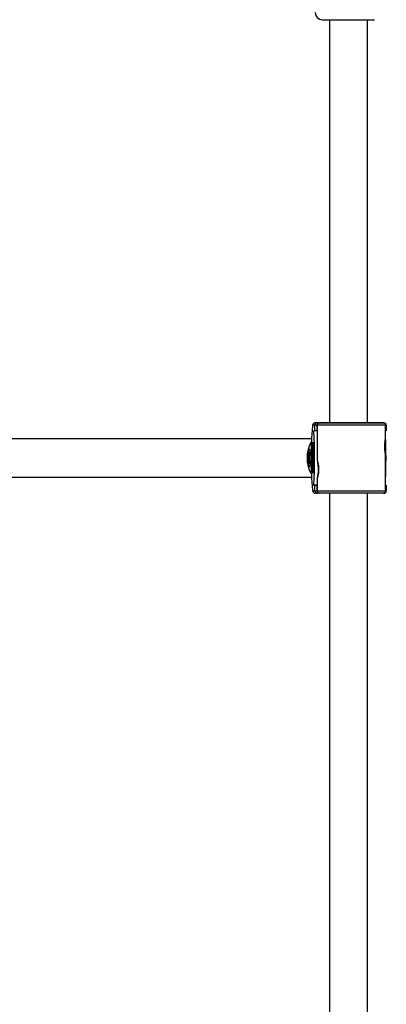
# Model space of a CAD drawing. Units: millimetres. Extents: x -2050 to 2050, y -3213 to 3213.
# Drawn here: x 135 to 289, y 635 to 1049 of the extents above; entities that cross this region are included whole.
import ezdxf

# ---------------------------------------------------------------- set-up
doc = ezdxf.new("R2010")
doc.units = ezdxf.units.MM

msp = doc.modelspace()

# ---------------------------------------------------------------- linework, layer by layer
at = {"color": 7, "linetype": 'Continuous', "lineweight": 25}
for p, q in [((265.21, 1049.34), (265.21, 879.81)), ((281.21, 879.81), (281.21, 1049.34)), ((259.12, 878.81), (258.25, 878.81)), ((259.96, 878.81), (259.12, 878.81)), ((259.12, 876.41), (259.12, 878.81)), ((259.25, 879.81), (260.11, 879.81)), ((265.21, 879.81), (259.25, 879.81)), ((260.11, 878.81), (259.96, 878.81)), ((259.96, 878.81), (259.96, 876.41)), ((260.11, 879.81), (260.84, 879.81)), ((260.11, 878.81), (260.11, 876.41)), ((260.84, 879.81), (261.19, 879.81)), ((287.32, 879.81), (281.21, 879.81)), ((288.18, 879.81), (287.32, 879.81)), ((287.79, 879.81), (287.7, 879.81)), ((287.86, 879.81), (287.76, 879.81)), ((287.79, 879.81), (288.05, 879.81)), ((288.05, 879.81), (288.18, 879.81)), ((288.89, 873.62), (288.89, 878.81)), ((289.03, 876.41), (289.03, 878.81)), ((289.18, 878.81), (289.03, 878.81)), ((289.18, 878.81), (289.18, 876.41)), ((259.12, 876.41), (258.72, 876.41)), ((259.96, 876.41), (259.12, 876.41)), ((260.11, 876.41), (259.96, 876.41)), ((260.09, 876.41), (260.09, 864.04)), ((289.03, 876.41), (288.89, 876.41)), ((289.18, 876.41), (289.03, 876.41)), ((258.11, 864.7), (258.15, 865.53)), ((258.15, 865.53), (258.14, 866.64)), ((258.17, 867.39), (258.22, 867.12)), ((258.18, 867.32), (258.23, 867.03)), ((258.22, 867.12), (258.26, 867.95)), ((258.31, 867.7), (258.33, 866.59)), ((258.31, 867.69), (258.31, 867.7)), ((258.31, 867.69), (258.33, 866.57)), ((258.33, 866.59), (258.38, 866.31)), ((258.33, 866.52), (258.39, 866.24)), ((288.89, 851.21), (288.89, 866.02)), ((258.18, 863.42), (258.13, 863.7)), ((258.2, 862.31), (258.18, 863.42)), ((258.28, 862.93), (258.24, 862.08)), ((258.28, 862.9), (258.24, 862.06)), ((258.24, 862.06), (258.24, 862.08)), ((258.34, 862.62), (258.28, 862.9)), ((258.39, 865.33), (258.35, 864.49)), ((258.35, 864.49), (258.37, 863.37)), ((258.39, 865.32), (258.36, 864.48)), ((258.36, 864.48), (258.37, 863.37)), ((258.37, 863.37), (258.37, 863.37)), ((258.39, 865.32), (258.39, 865.33)), ((258.72, 853.61), (259.12, 853.61)), ((260.09, 853.61), (258.72, 853.61)), ((259.12, 853.61), (259.96, 853.61)), ((259.12, 851.21), (259.12, 853.61)), ((259.96, 853.61), (259.96, 851.21)), ((260.11, 853.61), (259.96, 853.61)), ((260.09, 856.41), (260.09, 853.61)), ((260.09, 853.61), (260.11, 853.61)), ((260.11, 853.61), (260.11, 851.21)), ((289.03, 853.61), (288.89, 853.61)), ((288.89, 853.61), (289.18, 853.61)), ((289.03, 851.21), (289.03, 853.61)), ((289.03, 853.61), (289.18, 853.61)), ((289.18, 853.61), (289.18, 851.21)), ((258.25, 851.21), (259.12, 851.21)), ((259.12, 851.21), (259.96, 851.21)), ((260.11, 850.21), (259.25, 850.21)), ((259.96, 851.21), (260.11, 851.21)), ((260.84, 850.21), (260.11, 850.21)), ((260.75, 850.27), (260.75, 850.27)), ((261.1, 850.21), (260.84, 850.21)), ((265.21, 850.21), (265.21, 624.81)), ((281.21, 624.81), (281.21, 850.21)), ((288.18, 850.21), (288.05, 850.21)), ((289.03, 851.21), (289.18, 851.21))]:
    msp.add_line(p, q, dxfattribs=at)
at = {"color": 8, "linetype": 'Continuous', "lineweight": 25}
for p, q in [((261.1, 879.81), (261.09, 879.81)), ((284.48, 879.81), (284.49, 879.81)), ((287.89, 879.81), (287.79, 879.81)), ((289.03, 878.81), (288.89, 878.81)), ((258.34, 862.62), (258.34, 862.7)), ((288.89, 851.21), (289.03, 851.21))]:
    msp.add_line(p, q, dxfattribs=at)
at = {"color": 8, "linetype": 'Continuous', "lineweight": 25, "flags": 128}
for points in [[(258.25, 878.81), (258.14, 878.62), (258.11, 878.47)], [(288.89, 878.81), (288.81, 878.81), (288.39, 878.81), (287.62, 878.81), (286.53, 878.81), (285.15, 878.81), (283.51, 878.81), (281.64, 878.81), (279.59, 878.81), (277.42, 878.81), (275.18, 878.81), (272.92, 878.81), (270.7, 878.81), (268.58, 878.81), (266.6, 878.81), (264.81, 878.81), (263.26, 878.81), (261.99, 878.81), (261.03, 878.81), (260.39, 878.81), (260.11, 878.81)], [(258.26, 871.05), (258.25, 871.06), (258.23, 871.03)], [(258.38, 866.31), (258.39, 866.24), (258.39, 866.24)], [(258.18, 859.13), (258.25, 858.96), (258.26, 858.96)], [(258.13, 851.46), (258.14, 851.4), (258.25, 851.21)], [(260.11, 851.21), (260.39, 851.21), (261.03, 851.21), (261.99, 851.21), (263.26, 851.21), (264.81, 851.21), (266.6, 851.21), (268.58, 851.21), (270.7, 851.21), (272.92, 851.21), (275.18, 851.21), (277.42, 851.21), (279.59, 851.21), (281.64, 851.21), (283.51, 851.21), (285.15, 851.21), (286.53, 851.21), (287.62, 851.21), (288.39, 851.21), (288.81, 851.21), (288.89, 851.21)]]:
    msp.add_lwpolyline(points, dxfattribs=at)
at = {"color": 7, "linetype": 'Continuous', "lineweight": 25, "flags": 128}
for points in [[(261.09, 879.81), (261.22, 879.81), (261.7, 879.81), (262.53, 879.81), (263.68, 879.81), (265.12, 879.81), (266.81, 879.81), (268.72, 879.81), (270.77, 879.81), (272.93, 879.81), (275.14, 879.81), (277.32, 879.81), (279.43, 879.81), (281.4, 879.81), (283.19, 879.81), (284.74, 879.81), (286.02, 879.81), (286.98, 879.81), (287.61, 879.81), (287.88, 879.81), (287.89, 879.81)], [(284.49, 879.81), (284.39, 879.81), (283.94, 879.81), (283.15, 879.81), (282.05, 879.81), (280.68, 879.81), (279.08, 879.81), (277.31, 879.81), (275.45, 879.81), (273.55, 879.81), (271.68, 879.81), (269.91, 879.81), (268.31, 879.81), (266.94, 879.81), (265.83, 879.81), (265.04, 879.81), (264.6, 879.81), (264.5, 879.81), (264.77, 879.81), (265.21, 879.81)], [(281.21, 879.81), (281.39, 879.81), (282.64, 879.81), (283.59, 879.81), (284.21, 879.81), (284.48, 879.81)], [(257.71, 873.01), (255.55, 873.01), (251.85, 873.01), (247.81, 873.01), (243.43, 873.01), (238.69, 873.01), (233.62, 873.01), (228.21, 873.01), (222.45, 873.01), (216.36, 873.01), (209.93, 873.01), (203.17, 873.01), (196.08, 873.01), (188.66, 873.01), (180.92, 873.01), (172.85, 873.01), (164.46, 873.01), (155.75, 873.01), (146.72, 873.01), (137.38, 873.01), (127.74, 873.01)], [(258.25, 871.61), (258.33, 871.43), (258.39, 870.9), (258.46, 870.06), (258.51, 868.95), (258.54, 867.62), (258.56, 866.15), (258.57, 864.62), (258.56, 863.11), (258.53, 861.71), (258.48, 860.48), (258.43, 859.49), (258.36, 858.8), (258.29, 858.45), (258.22, 858.45), (258.14, 858.8), (258.08, 859.49), (258.02, 860.48), (257.98, 861.71), (257.95, 863.11), (257.94, 864.62), (257.94, 866.15), (257.96, 867.62), (258, 868.95), (258.05, 870.06), (258.11, 870.9), (258.18, 871.43), (258.25, 871.61)], [(258.14, 866.64), (258.13, 866.8), (258.14, 866.95), (258.14, 867.1), (258.14, 867.23), (258.15, 867.32), (258.16, 867.39), (258.16, 867.41), (258.17, 867.39)], [(258.18, 867.32), (258.18, 867.32), (258.17, 867.39)], [(258.26, 867.95), (258.27, 868.05), (258.27, 868.11), (258.28, 868.13), (258.29, 868.12), (258.3, 868.06), (258.3, 867.97), (258.31, 867.84), (258.31, 867.7)], [(258.24, 862.06), (258.24, 861.97), (258.23, 861.9), (258.22, 861.88), (258.22, 861.9), (258.21, 861.95), (258.2, 862.05), (258.2, 862.17), (258.2, 862.31)], [(258.37, 863.37), (258.37, 863.22), (258.37, 863.06), (258.37, 862.91), (258.36, 862.79), (258.36, 862.69), (258.35, 862.63), (258.34, 862.6), (258.34, 862.62)], [(127.74, 857.01), (137.38, 857.01), (146.72, 857.01), (155.75, 857.01), (164.46, 857.01), (172.85, 857.01), (180.92, 857.01), (188.66, 857.01), (196.08, 857.01), (203.17, 857.01), (209.93, 857.01), (216.36, 857.01), (222.45, 857.01), (228.21, 857.01), (233.62, 857.01), (238.69, 857.01), (243.43, 857.01), (247.81, 857.01), (251.85, 857.01), (255.55, 857.01), (257.71, 857.01)], [(287.89, 850.21), (287.88, 850.21), (287.61, 850.21), (286.98, 850.21), (286.02, 850.21), (284.74, 850.21), (283.19, 850.21), (281.4, 850.21), (279.43, 850.21), (277.32, 850.21), (275.13, 850.21), (272.93, 850.21), (270.77, 850.21), (268.72, 850.21), (266.81, 850.21), (265.12, 850.21), (263.68, 850.21), (262.53, 850.21), (261.7, 850.21), (261.22, 850.21), (261.09, 850.21)]]:
    msp.add_lwpolyline(points, dxfattribs=at)
at = {"color": 7, "linetype": 'Continuous', "lineweight": 25}
for centre, radius, start, end in [((262.21, 1052.34), 3, 180.0003, 270.0003), ((405.93, 865.07), 148.43, 174.8203, 185.2595), ((259.25, 878.81), 0.999, 90.0327, 180.0327), ((260.12, 878.81), 0.999, 90.0775, 180.0839), ((260.91, 878.86), 0.947, 93.758, 183.3193), ((288.04, 878.82), 0.99, 359.4088, 89.3959), ((288.18, 878.81), 1, 0.0154, 90.0141), ((18, 865.01), 240.99, 357.2883, 2.7111), ((20.37, 865.01), 268.68, 358.0763, 1.9231), ((269.82, 865.01), 14.01, 149.9787, 210.0206), ((320.11, 864.86), 62.19, 174.3106, 185.2881), ((207.83, 865.01), 50.79, 353.1614, 6.8376), ((258.38, 865.75), 0.321, 223.5673, 272.2751), ((258.7, 867.12), 0.478, 180.5023, 217.4031), ((250.76, 865.71), 7.65, 357.0529, 4.5372), ((265.75, 864.31), 7.65, 177.0529, 184.5372), ((258.52, 863.39), 0.343, 117.1132, 174.7696), ((258.75, 862.91), 0.469, 145.2554, 181.1628), ((259.25, 851.21), 0.999, 179.9668, 269.9668), ((260.12, 851.21), 0.999, 179.9222, 269.9154), ((260.91, 851.15), 0.95, 176.8247, 266.0976), ((288.18, 851.21), 1, 269.9847, 359.9847), ((288.03, 851.2), 0.996, 287.2021, 0.4084)]:
    msp.add_arc(centre, radius, start, end, dxfattribs=at)
at = {"color": 8, "linetype": 'Continuous', "lineweight": 25}
for centre, radius, start, end in [((258.32, 866.51), 0.228, 88.7023, 143.2812), ((258.48, 867.96), 0.223, 184.0237, 215.7617), ((258.42, 864.75), 0.314, 190.2497, 257.8216), ((258.52, 863.69), 0.394, 113.8742, 178.7942), ((258.29, 862.27), 0.0995, 107.3566, 156.3703)]:
    msp.add_arc(centre, radius, start, end, dxfattribs=at)
at = {"color": 7, "linetype": 'Continuous', "lineweight": 25}
for points, knots in [([(262.21, 1049.34), (262.22, 1049.34), (263.38, 1049.34), (267.52, 1049.34), (270.32, 1049.34), (273.24, 1049.34)], [0, 0, 0, 0, 0.5, 0.5, 1, 1, 1, 1]), ([(273.24, 1049.34), (273.91, 1049.34), (275.29, 1049.34), (277.34, 1049.34), (279.31, 1049.34), (281.06, 1049.34), (282.49, 1049.34), (283.5, 1049.34), (284.1, 1049.34), (284.17, 1049.34), (284.21, 1049.34)], [0, 0, 0, 0, 0.116727, 0.240447, 0.36931, 0.500907, 0.632505, 0.761368, 0.885087, 1, 1, 1, 1]), ([(259.25, 879.81), (259.09, 879.78), (258.79, 879.74), (258.49, 879.5), (258.32, 879.27), (258.22, 879.04), (258.17, 878.86), (258.14, 878.72), (258.13, 878.67)], [0, 0, 0, 0, 0.162382, 0.290143, 0.421505, 0.599616, 0.871324, 1, 1, 1, 1]), ([(260.11, 878.81), (260.12, 878.9), (260.13, 879.07), (260.24, 879.34), (260.44, 879.58), (260.63, 879.72), (260.75, 879.75), (260.75, 879.75)], [0, 0, 0, 0, 0.186087, 0.371329, 0.631051, 0.995365, 1, 1, 1, 1]), ([(261.1, 879.81), (261.1, 879.81), (261.09, 879.81), (261.09, 879.81), (261.09, 879.81), (261.09, 879.81), (261.09, 879.81), (261.09, 879.81), (261.08, 879.81), (261.07, 879.81), (261, 879.8), (260.91, 879.8), (260.82, 879.77), (260.79, 879.75)], [0, 0, 0, 0, 0.034777, 0.431593, 0.487039, 0.516911, 0.530166, 0.536892, 0.543898, 0.560319, 0.591759, 0.841265, 1, 1, 1, 1]), ([(288.88, 878.8), (288.88, 878.85), (288.9, 879.01), (288.8, 879.26), (288.64, 879.49), (288.46, 879.64), (288.28, 879.73), (288.14, 879.78), (288.02, 879.8), (287.95, 879.81), (287.91, 879.81), (287.9, 879.81), (287.9, 879.81), (287.9, 879.81), (287.9, 879.81), (287.89, 879.81), (287.89, 879.81), (287.89, 879.81), (287.87, 879.81), (287.86, 879.81)], [0, 0, 0, 0, 0.060985, 0.203126, 0.317384, 0.413733, 0.494418, 0.55921, 0.607008, 0.637101, 0.650274, 0.65259, 0.654094, 0.655751, 0.658472, 0.664666, 0.68715, 0.88843, 1, 1, 1, 1]), ([(288.88, 866.02), (288.88, 866.05), (288.89, 866.12), (288.79, 866.69), (288.65, 867.64), (288.53, 868.87), (288.51, 870.19), (288.59, 871.45), (288.73, 872.52), (288.86, 873.32), (288.88, 873.53), (288.89, 873.62)], [0, 0, 0, 0, 0.053782, 0.171917, 0.292594, 0.415377, 0.535277, 0.651751, 0.769608, 0.891425, 1, 1, 1, 1]), ([(256.14, 865.01), (256.14, 865.27), (256.15, 865.52), (256.18, 866.02), (256.21, 866.27), (256.27, 866.74), (256.3, 866.96), (256.38, 867.39), (256.43, 867.59), (256.52, 867.94), (256.56, 868.11), (256.65, 868.39), (256.69, 868.51), (256.77, 868.71), (256.8, 868.78), (256.85, 868.88), (256.87, 868.91), (256.9, 868.91), (256.9, 868.88), (256.9, 868.78), (256.89, 868.71), (256.86, 868.51), (256.84, 868.39), (256.79, 868.11), (256.76, 867.95), (256.71, 867.58), (256.68, 867.39), (256.63, 866.97), (256.6, 866.74), (256.56, 866.27), (256.55, 866.03), (256.52, 865.52), (256.52, 865.26), (256.52, 864.75), (256.52, 864.5), (256.55, 863.99), (256.56, 863.75), (256.6, 863.28), (256.63, 863.05), (256.68, 862.63), (256.71, 862.43), (256.76, 862.07), (256.79, 861.91), (256.84, 861.63), (256.86, 861.51), (256.89, 861.31), (256.9, 861.23), (256.9, 861.13), (256.9, 861.11), (256.87, 861.11), (256.85, 861.13), (256.8, 861.23), (256.77, 861.31), (256.69, 861.5), (256.65, 861.62), (256.56, 861.91), (256.52, 862.07), (256.43, 862.43), (256.38, 862.63), (256.3, 863.05), (256.27, 863.27), (256.21, 863.74), (256.18, 863.99), (256.15, 864.49), (256.14, 864.75), (256.14, 865.01)], [0, 0, 0, 0, 0.03125, 0.03125, 0.0625, 0.0625, 0.09375, 0.09375, 0.125, 0.125, 0.15625, 0.15625, 0.1875, 0.1875, 0.21875, 0.21875, 0.25, 0.25, 0.28125, 0.28125, 0.3125, 0.3125, 0.34375, 0.34375, 0.375, 0.375, 0.40625, 0.40625, 0.4375, 0.4375, 0.46875, 0.46875, 0.5, 0.5, 0.53125, 0.53125, 0.5625, 0.5625, 0.59375, 0.59375, 0.625, 0.625, 0.65625, 0.65625, 0.6875, 0.6875, 0.71875, 0.71875, 0.75, 0.75, 0.78125, 0.78125, 0.8125, 0.8125, 0.84375, 0.84375, 0.875, 0.875, 0.90625, 0.90625, 0.9375, 0.9375, 0.96875, 0.96875, 1, 1, 1, 1]), ([(257.01, 865.01), (257.02, 865.44), (257.05, 866.29), (257.25, 867.45), (257.48, 868.33), (257.68, 868.85), (257.72, 868.86), (257.73, 868.86)], [0, 0, 0, 0, 0.209193, 0.418205, 0.631957, 0.849686, 1, 1, 1, 1]), ([(258.3, 868.04), (258.3, 868.04), (258.3, 868.04), (258.3, 868.02), (258.3, 867.97), (258.31, 867.86), (258.31, 867.75), (258.31, 867.69)], [0, 0, 0, 0, 0.050412, 0.18145, 0.386235, 0.675512, 1, 1, 1, 1]), ([(258.39, 866.24), (258.39, 866.24), (258.39, 866.24), (258.39, 866.23), (258.39, 866.18), (258.4, 866.09), (258.4, 865.93), (258.4, 865.73), (258.4, 865.52), (258.4, 865.4), (258.39, 865.34), (258.39, 865.33)], [0, 0, 0, 0, 0.014479, 0.067078, 0.155387, 0.283664, 0.44449, 0.621316, 0.803402, 0.970037, 1, 1, 1, 1]), ([(257.74, 861.13), (257.72, 861.15), (257.67, 861.19), (257.46, 861.75), (257.23, 862.65), (257.04, 863.8), (257.02, 864.62), (257.01, 865.01)], [0, 0, 0, 0, 0.177079, 0.38316, 0.595844, 0.813524, 1, 1, 1, 1]), ([(258.24, 862.08), (258.24, 862.05), (258.24, 862), (258.24, 861.97), (258.24, 861.97), (258.24, 861.97)], [0, 0, 0, 0, 0.567462, 0.876352, 1, 1, 1, 1]), ([(258.37, 863.37), (258.37, 863.3), (258.37, 863.16), (258.37, 862.95), (258.36, 862.8), (258.36, 862.72), (258.36, 862.69), (258.36, 862.69), (258.36, 862.69)], [0, 0, 0, 0, 0.232109, 0.472197, 0.709916, 0.879671, 0.973457, 1, 1, 1, 1]), ([(260.09, 864.04), (260.09, 864.04), (260.08, 864.03), (260.14, 863.62), (260.27, 862.84), (260.41, 861.7), (260.48, 860.4), (260.44, 859.1), (260.32, 857.93), (260.18, 857), (260.08, 856.41), (260.1, 856.34), (260.11, 856.31)], [0, 0, 0, 0, 0.004331, 0.113815, 0.225518, 0.340458, 0.454688, 0.565058, 0.674558, 0.78739, 0.902678, 1, 1, 1, 1]), ([(260.11, 856.31), (260.14, 856.35), (260.21, 856.43), (260.42, 857.08), (260.65, 858.04), (260.82, 859.27), (260.85, 860.59), (260.74, 861.84), (260.53, 862.93), (260.3, 863.71), (260.15, 864.11), (260.13, 864.07), (260.12, 864.05)], [0, 0, 0, 0, 0.104762, 0.209437, 0.316366, 0.42516, 0.531401, 0.634605, 0.739034, 0.846973, 0.955369, 1, 1, 1, 1]), ([(258.19, 859.06), (258.2, 859), (258.21, 858.9), (258.3, 858.75), (258.34, 858.7)], [0, 0, 0, 0, 0.618572, 1, 1, 1, 1]), ([(258.16, 851.22), (258.17, 851.16), (258.21, 851), (258.29, 850.77), (258.58, 850.42), (258.93, 850.23), (259.17, 850.21), (259.25, 850.21)], [0, 0, 0, 0, 0.212556, 0.544414, 0.739105, 0.906766, 1, 1, 1, 1]), ([(260.75, 850.27), (260.75, 850.27), (260.63, 850.29), (260.44, 850.43), (260.24, 850.68), (260.13, 850.94), (260.12, 851.12), (260.11, 851.21)], [0, 0, 0, 0, 0.003493, 0.368225, 0.628245, 0.813699, 1, 1, 1, 1]), ([(287.89, 850.21), (287.89, 850.21), (287.89, 850.21), (287.89, 850.21), (287.89, 850.21), (287.89, 850.21), (287.88, 850.21), (287.87, 850.21), (287.85, 850.21), (287.84, 850.21)], [0, 0, 0, 0, 0.722067, 0.835377, 0.855775, 0.868796, 0.881508, 0.910281, 1, 1, 1, 1]), ([(288.06, 850.22), (288.08, 850.23), (288.16, 850.24), (288.32, 850.29), (288.54, 850.42), (288.75, 850.66), (288.88, 850.94), (288.88, 851.13), (288.88, 851.2)], [0, 0, 0, 0, 0.0465584, 0.1740934, 0.3520587, 0.5950369, 0.8445642, 1, 1, 1, 1])]:
    msp.add_open_spline(points, degree=3, knots=knots, dxfattribs=at)

doc.saveas('drawing.dxf')
